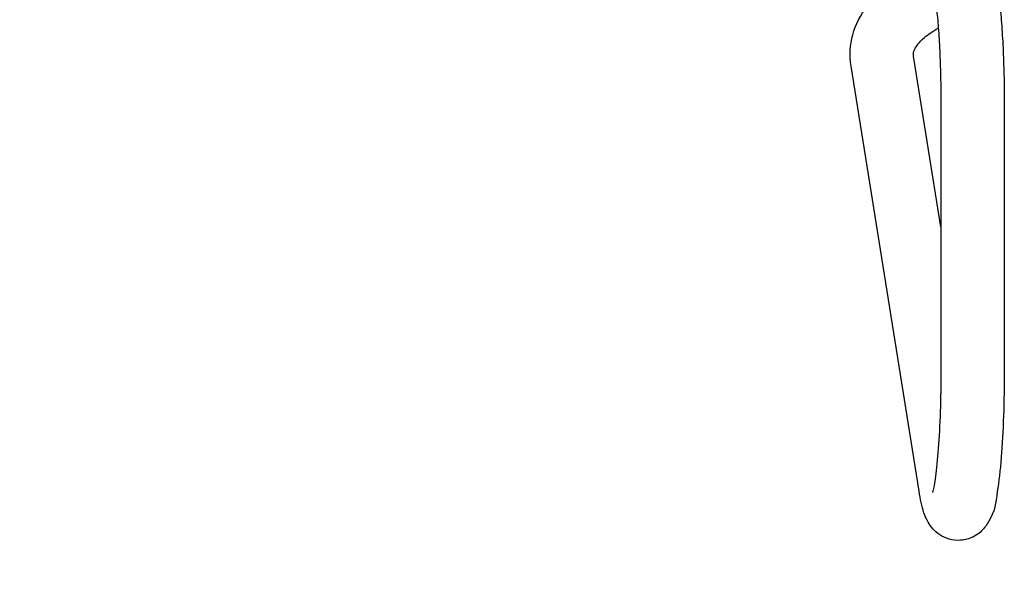
# Model space of a CAD drawing. Units: millimetres. Extents: x -2079 to 2110, y -1166 to 2100.
# Drawn here: x -429 to 68, y -305 to -21 of the extents above; entities that cross this region are included whole.
import ezdxf

# ---------------------------------------------------------------- set-up
doc = ezdxf.new("R2010")
doc.units = ezdxf.units.MM
doc.header["$MEASUREMENT"] = 0
doc.layers.add('HAGS-Dim Plan', color=7, linetype='Continuous', lineweight=100)
doc.layers.add('HAGS-Plan', color=7, linetype='Continuous')
doc.dimstyles.new('HAGS - Dim Plan', dxfattribs={"dimtxt": 300, "dimasz": 200, "dimexe": 0.18, "dimexo": 0.0625, "dimgap": 150, "dimtad": 0, "dimlfac": 0.001, "dimrnd": 0.05, "dimzin": 1, "dimdsep": 46, "dimtxsty": 'Standard', "dimblk": 'HAGS - Dim Plan arrow', "dimcen": 0.1, "dimse1": 1, "dimse2": 1, "dimclrd": 1, "dimadec": 0, "dimazin": 0, "dimtfac": 1, "dimtofl": 0, "dimtmove": 0, "dimatfit": 3, "dimfxl": 1, "dimtolj": 1, "dimtzin": 0, "dimarcsym": 0})

# ---------------------------------------------------------------- blocks, each defined once
blk = doc.blocks.new('HAGS - Dim Plan arrow')
at = {"color": 1, "lineweight": 0}
blk.add_lwpolyline([(0, 0, 0, 0.35, 0), (-1, 0, 0.015, 0.015, 0)], format="xyseb", dxfattribs=at)
blk = doc.blocks.new('*D4')
at = {"layer": 'Defpoints', "color": 0, "transparency": 16777216}
for p in [(-826.68, 412.65), (-152.69, 412.65, 169.12), (44.97, -284.23, 430.38)]:
    blk.add_point(p, dxfattribs=at)
at = {"layer": 'HAGS-Dim Plan', "color": 1, "lineweight": -2, "transparency": 16777216}
for p, q in [((-826.68, 612.65), (-826.68, 812.65)), ((-826.68, -484.23), (-826.68, -684.23))]:
    blk.add_line(p, q, dxfattribs=at)
at = {"layer": 'HAGS-Dim Plan', "color": 1, "lineweight": -2, "transparency": 16777216, "xscale": 200, "yscale": 200, "zscale": 200}
for p, rotation in [((-826.68, 412.65), 270), ((-826.68, -284.23), 90)]:
    blk.add_blockref('HAGS - Dim Plan arrow', p, dxfattribs=dict(at, rotation=rotation))
at = {"layer": 'HAGS-Dim Plan', "color": 0, "transparency": 16777216, "insert": (-826.68, 1512.65), "char_height": 300, "attachment_point": 5, "rotation": 90}
blk.add_mtext('\\A1;0.70m', dxfattribs=at)

msp = doc.modelspace()

# ---------------------------------------------------------------- linework, layer by layer
at = {"layer": 'HAGS-Plan'}
for p, q in [((36.244, -125.23), (22.457, -39.078)), ((25.208, -258.783), (-9.141, -44.134)), ((36.244, -64.478), (36.244, -197.548)), ((68.244, -64.478), (68.244, -197.548))]:
    msp.add_line(p, q, dxfattribs=at)
for points, knots in [([(-9.141, -44.134), (-9.977, -38.91), (-9.662, -33.476), (-6.84, -23.153), (-4.314, -18.309), (2.868, -8.794), (7.858, -4.36), (18.665, 2.812), (24.386, 5.673), (30.52, 8.021)], [3.0543262, 3.0543262, 3.0543262, 3.0543262, 3.2899601, 3.2899601, 3.532957, 3.532957, 3.8307042, 3.8307042, 4.1015133, 4.1015133, 4.1015133, 4.1015133]), ([(64.73, -3.243), (65.192, -6.13), (65.601, -9.307), (66.338, -16.247), (66.663, -20.006), (67.228, -28.005), (67.467, -32.245), (67.852, -41.063), (67.999, -45.641), (68.194, -54.973), (68.244, -59.726), (68.244, -64.478)], [3.71755131, 3.71755131, 3.71755131, 3.71755131, 3.91651884, 3.91651884, 4.11548638, 4.11548638, 4.31445391, 4.31445391, 4.51342145, 4.51342145, 4.71238898, 4.71238898, 4.71238898, 4.71238898]), ([(33.132, -8.3), (33.479, -10.47), (33.827, -13.127), (34.469, -19.18), (34.765, -22.58), (35.285, -29.939), (35.509, -33.9), (35.872, -42.201), (36.011, -46.541), (36.196, -55.414), (36.244, -59.946), (36.244, -64.478)], [3.71755131, 3.71755131, 3.71755131, 3.71755131, 3.91651884, 3.91651884, 4.11548638, 4.11548638, 4.31445391, 4.31445391, 4.51342145, 4.51342145, 4.71238898, 4.71238898, 4.71238898, 4.71238898]), ([(22.457, -39.078), (22.285, -38.002), (22.337, -37.167), (23.72, -34.134), (25.234, -31.986), (29.81, -28.134), (32.145, -26.546), (34.938, -25.049)], [3.05432619, 3.05432619, 3.05432619, 3.05432619, 3.38593875, 3.38593875, 3.71755131, 3.71755131, 3.93669626, 3.93669626, 3.93669626, 3.93669626]), ([(68.244, -197.548), (68.244, -205.371), (68.109, -213.193), (67.582, -228.119), (67.188, -235.213), (66.148, -248.188), (65.502, -253.995), (63.757, -264.819), (63.904, -268.392), (59.227, -275.886), (58.597, -276.788), (56.536, -279.078), (54.895, -280.605), (50.603, -282.686), (48.453, -283.341), (44.222, -283.644), (42.221, -283.421), (38.597, -282.411), (37.013, -281.62), (34.193, -279.784), (33.091, -278.733), (31.077, -276.494), (30.356, -275.37), (28.746, -272.556), (28.188, -271.09), (26.525, -266.205), (25.857, -262.839), (25.208, -258.783)], [4.712389, 4.712389, 4.712389, 4.712389, 5.0399051, 5.0399051, 5.3696545, 5.3696545, 5.710479, 5.710479, 6.1181657, 6.1181657, 6.1682017, 6.1682017, 6.2328407, 6.2328407, 6.2757628, 6.2757628, 6.3121456, 6.3121456, 6.3507345, 6.3507345, 6.3982037, 6.3982037, 6.4628593, 6.4628593, 6.5795027, 6.5795027, 6.859144, 6.859144, 6.859144, 6.859144]), ([(36.244, -197.548), (36.244, -204.665), (36.127, -211.783), (35.675, -225.235), (35.341, -231.574), (34.513, -242.669), (34.02, -247.472), (33.026, -254.682), (32.502, -257.323), (32.047, -259.039), (31.957, -259.312), (31.932, -259.383), (31.93, -259.388), (31.93, -259.388)], [4.712389, 4.712389, 4.712389, 4.712389, 5.0248671, 5.0248671, 5.3353853, 5.3353853, 5.6373342, 5.6373342, 5.9095734, 5.9095734, 5.9978432, 5.9978432, 6.0103368, 6.0103368, 6.0103368, 6.0103368])]:
    msp.add_open_spline(points, degree=3, knots=knots, dxfattribs=at)

# ---------------------------------------------------------------- dimensions: what is measured, and where the dimension line sits
at = {"layer": 'HAGS-Dim Plan'}
dim = msp.add_linear_dim(base=(-826.681, 412.651), p1=(44.969, -284.231, 430.379), p2=(-152.685, 412.651, 169.12), angle=90, dimstyle='HAGS - Dim Plan', override={"dimpost": 'm'}, dxfattribs=at)
dim.commit()
dim.dimension.update_dxf_attribs({"geometry": '*D4', "text_midpoint": (-826.681, 1512.651)})

doc.saveas('drawing.dxf')
